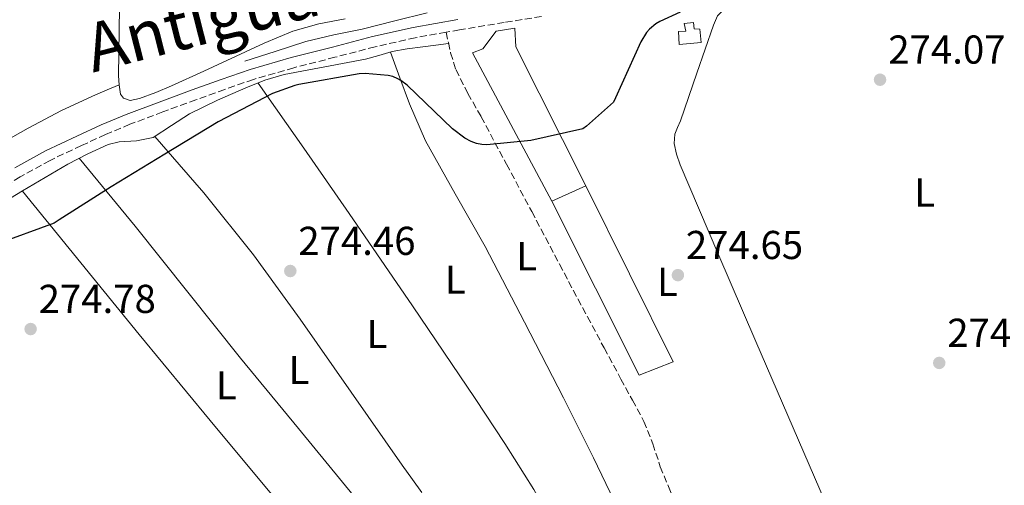
# Model space of a CAD drawing. Units: metres. Extents: x 597960 to 601440, y 4675912 to 4678274.
# Drawn here: x 599446 to 599691, y 4676928 to 4677043 of the extents above; entities that cross this region are included whole.
import ezdxf
from ezdxf.enums import TextEntityAlignment as Align

# ---------------------------------------------------------------- set-up
doc = ezdxf.new("R2010")
doc.units = ezdxf.units.M
doc.header["$MEASUREMENT"] = 0
doc.linetypes.add('DGN Style 3', pattern=[2.435890702152634, 1.739921930109024, -0.6959687720436097])
for name, color, linetype, lineweight in [('Acequia sin especificar', 4, 'Continuous', 0), ('Balsa-alberca', 142, 'Continuous', 0), ('Camino', 7, 'DGN Style 3', 0), ('Caseta-cabaña', 1, 'Continuous', 0), ('Cota de punto acotado terreno', 7, 'Continuous', 0), ('Curva de nivel directora', 30, 'Continuous', 30), ('Etiqueta de uso rústico', 92, 'Continuous', 0), ('Invernadero', 7, 'Continuous', 0), ('Línea  de muro-pared o tapia', 1, 'Continuous', 13), ('Línea de cambio de uso (parcela vista)', 92, 'Continuous', 0), ('Margen derecho', 7, 'Continuous', 0), ('Punto acotado terreno (símbolo)', 7, 'Continuous', 0), ('Senda', 7, 'DGN Style 3', 0), ('Texto de Cañada', 51, 'Continuous', 0)]:
    doc.layers.add(name, color=color, linetype=linetype, lineweight=lineweight)
doc.styles.add('Style-Arial', font='arial.ttf')

# ---------------------------------------------------------------- blocks, each defined once
blk = doc.blocks.new('5PATER')
at = {"layer": 'Balsa-alberca', "linetype": 'Continuous', "lineweight": 0}
h = blk.add_hatch(color=51, dxfattribs=at)
edge = h.paths.add_edge_path()
edge.add_ellipse((0, 0), major_axis=(-0.1095731443231308, -0.1110710700762829), ratio=0.9994222409660317, start_angle=0, end_angle=360)

msp = doc.modelspace()

# ---------------------------------------------------------------- linework, layer by layer
at = {"layer": 'Acequia sin especificar', "color": 4, "linetype": 'Continuous', "lineweight": 0}
for points in [[(599691.4100000003, 4677070.5, 274.4600000000065), (599687.3300000001, 4677071.52, 274.4600000000065), (599683.2199999997, 4677071.52, 274.4600000000065), (599680.4500000002, 4677070.529999999, 274.4600000000065), (599677.8399999999, 4677068.960000001, 274.4600000000065), (599674.4299999997, 4677066.600000001, 274.5899999999965), (599671.1900000004, 4677064.100000001, 274.7200000000012), (599668.3499999996, 4677061.029999999, 274.7200000000012), (599665.2999999998, 4677058.210000001, 274.7200000000012), (599660.6699999999, 4677056.119999999, 274.7200000000012), (599655.8300000001, 4677054.630000001, 274.7200000000012), (599647.7800000003, 4677052.359999999, 274.7200000000012), (599639.7000000002, 4677050.27, 274.7200000000012), (599632.54, 4677048.82, 274.5899999999965), (599625.3600000005, 4677047.460000001, 274.4600000000065), (599623.4000000004, 4677047, 274.5899999999965), (599621.5199999996, 4677046.180000001, 274.7200000000012), (599619.7599999999, 4677044.359999999, 274.7200000000012), (599618.7100000001, 4677042.08, 274.7200000000012), (599614.6100000005, 4677030.180000001, 274.8500000000058), (599610.5099999999, 4677018.27, 274.9799999999959)], [(599547.54, 4677045.15, 275.7400000000052), (599539.4699999997, 4677043.109999999, 275.7400000000052), (599531.4100000003, 4677041.060000001, 275.7400000000052), (599524.3399999999, 4677039.65, 275.7400000000052), (599517.3300000001, 4677037.99, 275.7400000000052), (599509.7800000003, 4677035.560000001, 275.7400000000052), (599502.2300000006, 4677033.119999999, 275.7400000000052)], [(599441.2599999999, 4676997.470000001, 275.1199999999953), (599446.9299999997, 4677000.869999999, 274.9799999999959), (599452.5499999998, 4677004.210000001, 274.9499999999971), (599458.2000000002, 4677007.52, 274.9799999999959), (599463.1200000001, 4677010.109999999, 275.1399999999995), (599468.1799999997, 4677012.390000001, 275.2299999999959), (599470.9299999997, 4677013.08, 275.1699999999983), (599475.29, 4677013.300000001, 275.0800000000018), (599479.4400000004, 4677014.180000001, 274.9799999999959), (599483.9299999997, 4677017.100000001, 274.820000000007), (599488.4000000004, 4677020.07, 274.7200000000012), (599495.3799999999, 4677023.390000001, 274.7200000000012), (599502.4800000006, 4677026.470000001, 274.7200000000012), (599507.1600000003, 4677028.369999999, 274.7200000000012), (599511.9600000001, 4677029.800000001, 274.7200000000012), (599522.0700000003, 4677031.720000001, 274.7200000000012), (599532.1799999997, 4677033.640000001, 274.7200000000012)]]:
    msp.add_polyline3d(points, dxfattribs=at)
at = {"layer": 'Camino', "color": 7, "linetype": 'DGN Style 3', "lineweight": 0}
for points in [[(599575.9600000002, 4677044.220000001, 275.300000000003), (599566.7100000011, 4677042.739999999, 275.3300000000017), (599555.6000000021, 4677040.910000001, 275.3899999999995), (599552.2499999994, 4677040.320000002, 275.4100000000035)], [(599552.2499999994, 4677040.320000002, 275.4100000000035), (599544.5699999993, 4677038.949999999, 275.4600000000065), (599534.5899999992, 4677036.680000001, 275.4700000000011), (599524.6099999992, 4677034.09, 275.4900000000054), (599514.3899999999, 4677031.49, 275.5899999999965), (599504.329999997, 4677028.590000001, 275.679999999993), (599497.199999999, 4677026.120000001, 275.6999999999972), (599490.0399999976, 4677023.510000003, 275.7100000000065), (599481.8000000009, 4677020.489999998, 275.7400000000053), (599473.6299999991, 4677017.420000002, 275.7799999999988), (599467.5599999983, 4677014.880000001, 275.8300000000018), (599461.539999999, 4677012.140000002, 275.8999999999942), (599453.7800000008, 4677008.470000001, 276.0099999999948), (599446.3299999986, 4677004.390000001, 276.1000000000058), (599435.109999998, 4676997.06, 276.0899999999966)]]:
    msp.add_polyline3d(points, dxfattribs=at)
at = {"layer": 'Caseta-cabaña', "color": 1, "linetype": 'Continuous', "lineweight": 0}
msp.add_polyline3d([(599615.6699999999, 4677037.76, 276.8999999999942), (599610.2300000006, 4677037.279999999, 277.179999999993), (599610.0700000003, 4677040.51, 277.3099999999977), (599611.8899999997, 4677040.609999999, 277.1499999999942), (599611.4100000003, 4677042.5, 277.179999999993), (599613.7800000003, 4677042.75, 276.9900000000052), (599613.9699999997, 4677041.119999999, 276.8999999999942), (599615.3099999996, 4677041.09, 276.8999999999942)], close=True, dxfattribs=at)
msp.add_polyline3d([(599613.7800000003, 4677042.75, 276.9900000000052), (599611.4100000003, 4677042.5, 277.179999999993), (599611.8899999997, 4677040.609999999, 277.1499999999942), (599610.0700000003, 4677040.51, 277.3099999999977), (599610.2300000006, 4677037.279999999, 277.179999999993), (599615.6699999999, 4677037.76, 276.8999999999942), (599615.3099999996, 4677041.09, 276.8999999999942), (599613.9699999997, 4677041.119999999, 276.8999999999942), (599613.7800000003, 4677042.75, 276.9900000000052)], dxfattribs=at)
at = {"layer": 'Curva de nivel directora', "color": 30, "linetype": 'Continuous', "lineweight": 30, "elevation": 275, "flags": 128}
for points in [[(599610.4299999989, 4677045.310000001), (599605.4099999986, 4677043.01), (599604.3699999994, 4677042.370000001), (599602.8299999993, 4677041.050000003), (599602.1200000007, 4677040.27), (599600.6499999999, 4677037.920000001), (599594.3899999993, 4677024.010000001), (599593.8399999995, 4677022.890000002), (599587.1799999987, 4677016.930000001), (599586.2300000008, 4677016.270000001), (599573.2899999992, 4677013.36), (599562.359999999, 4677012.33)], [(599562.359999999, 4677012.33), (599561.1499999999, 4677012.37), (599559.7899999986, 4677012.650000002), (599558.4599999987, 4677013.160000003), (599556.940000001, 4677014), (599553.8099999995, 4677016.310000001), (599542.5499999986, 4677027.12), (599540.9900000007, 4677028.32), (599540.2699999989, 4677028.740000002), (599538.9999999992, 4677029.279999999), (599537.8799999994, 4677029.580000001), (599532.0999999992, 4677030.039999999), (599530.6699999986, 4677029.970000003), (599515.6399999993, 4677027.340000002), (599514.6499999992, 4677027.109999999), (599509.1100000005, 4677025.090000001), (599495.5999999987, 4677018.07), (599482.3199999996, 4677009.980000001), (599468.9399999997, 4677001.880000001), (599456.0499999993, 4676993.640000002), (599454.7599999997, 4676992.859999999), (599440.1900000008, 4676987.510000001)]]:
    msp.add_lwpolyline(points, dxfattribs=at)
at = {"layer": 'Invernadero', "color": 7, "linetype": 'Continuous', "lineweight": 0, "extrusion": (-0.02451283444350542, -0.01113956026535317, 0.9996374498510148), "elevation": -66520.91344481778, "flags": 128}
msp.add_lwpolyline([(-4009896.346746241, 2479951.605695174), (-4009896.346746241, 2479942.320728831)], dxfattribs=at)
at = {"layer": 'Invernadero', "color": 7, "linetype": 'Continuous', "lineweight": 0}
msp.add_polyline3d([(599608.7199999997, 4676958.369999999, 276.5099999999948), (599600.2699999996, 4676955.039999999, 276.5099999999948), (599578.5099999999, 4676998.310000001, 276.2599999999948), (599586.9600000001, 4677002.15, 276.5099999999948)], close=True, dxfattribs=at)
msp.add_polyline3d([(599578.5099999999, 4676998.310000001, 276.2599999999948), (599600.2699999996, 4676955.039999999, 276.5099999999948), (599608.7199999997, 4676958.369999999, 276.5099999999948), (599586.9600000001, 4677002.15, 276.5099999999948)], dxfattribs=at)
at = {"layer": 'Línea  de muro-pared o tapia', "color": 1, "linetype": 'Continuous', "lineweight": 13}
msp.add_polyline3d([(599578.5099999999, 4676998.310000001, 276.2599999999948), (599558.7999999998, 4677035.17, 277.5399999999936), (599561.3600000005, 4677036.189999999, 277.2799999999988), (599564.6900000004, 4677040.550000001, 277.0200000000041), (599569.2999999998, 4677041.310000001, 276.7700000000041), (599569.5499999998, 4677036.710000001, 276.7700000000041), (599586.9600000001, 4677002.15, 276.5099999999948)], dxfattribs=at)
at = {"layer": 'Línea de cambio de uso (parcela vista)', "color": 92, "linetype": 'Continuous', "lineweight": 0}
for points in [[(599470.9299999997, 4677027.199999999, 276.1000000000058), (599470.7999999998, 4677029.439999999, 276.1000000000058), (599471.0700000003, 4677046.5, 276.070000000007), (599471.2199999997, 4677063.560000001, 276.0299999999988), (599471.0300000003, 4677084.529999999, 276.1000000000058), (599470.9000000004, 4677105.51, 276.1300000000047), (599470.8799999999, 4677124.16, 276.0299999999988), (599470.8700000001, 4677142.82, 275.9400000000023)], [(599527.1600000003, 4677043.680000001, 276), (599520.5999999996, 4677042.4, 276), (599514.1600000003, 4677040.609999999, 276), (599507.0300000003, 4677037.59, 276.0599999999977), (599500.0199999996, 4677034.34, 276.1300000000047), (599491.9900000002, 4677030.640000001, 276.1600000000035), (599483.9600000001, 4677026.949999999, 276.1600000000035), (599480.0300000003, 4677025.34, 276.1399999999995), (599476.0199999996, 4677023.880000001, 276.1300000000047), (599473.6500000004, 4677023.359999999, 276.1300000000047), (599472.0499999998, 4677023.91, 276.1000000000058), (599471.3200000003, 4677024.960000001, 276.1000000000058), (599470.9299999997, 4677027.199999999, 276.1000000000058)], [(599532.1799999997, 4677033.640000001, 274.7200000000012), (599535.4900000002, 4677034.560000001, 274.820000000007), (599538.7999999998, 4677035.49, 274.9100000000035), (599542.5999999996, 4677036.220000001, 274.8999999999942), (599546.4500000002, 4677036.680000001, 274.9100000000035), (599549.6600000003, 4677037.09, 275.0500000000029), (599552.8600000005, 4677037.51, 275.1900000000023)], [(599538.3799999999, 4677035.369999999, 274.8999999999942), (599540.75, 4677028.939999999, 274.8600000000006), (599543.1200000001, 4677022.5, 274.820000000007), (599547.1500000004, 4677013.33, 274.7799999999988), (599554.5199999996, 4677000.17, 274.7700000000041), (599561.9699999997, 4676987.039999999, 274.75), (599571.7400000002, 4676968.26, 274.6000000000058), (599581.4299999997, 4676949.439999999, 274.429999999993), (599588.9100000003, 4676934.550000001, 274.3300000000018), (599596.1399999997, 4676919.550000001, 274.5299999999988), (599597.7300000006, 4676916.17, 274.6399999999995), (599599.3076, 4676912.7952, 274.7498000000051)], [(599599.3076, 4676912.7952, 274.7535999999964), (599595.9199999999, 4676912.230000001, 274.75), (599590.3399999999, 4676911.640000001, 274.7700000000041), (599584.75, 4676911.27, 274.7799999999988), (599582.6399999997, 4676911.300000001, 274.7799999999988), (599580.8799999999, 4676912.58, 274.75), (599579.3600000005, 4676916.029999999, 274.6999999999971), (599577.9400000004, 4676919.460000001, 274.6600000000035), (599576.0499999998, 4676923.09, 274.6199999999953), (599574.0300000003, 4676926.66, 274.5899999999965), (599566.8600000005, 4676938.050000001, 274.4799999999959), (599559.4699999997, 4676949.279999999, 274.429999999993), (599543.9199999999, 4676972.32, 274.5), (599528.1799999997, 4676995.24, 274.5899999999965), (599516.8300000001, 4677011.460000001, 274.6600000000035), (599505.4800000006, 4677027.680000001, 274.7200000000012)], [(599470.9299999997, 4677027.199999999, 276.1000000000058), (599467.9900000002, 4677025.980000001, 275.9199999999983), (599465.04, 4677024.77, 275.7400000000052), (599456.5800000001, 4677020.850000001, 275.3899999999995), (599448.3099999996, 4677016.480000001, 275.3000000000029), (599434.9199999999, 4677008.930000001, 275.4499999999971)], [(599610.5099999999, 4677018.27, 274.9799999999959), (599609.8300000001, 4677016.630000001, 274.7799999999988), (599609.1399999997, 4677014.980000001, 274.5899999999965), (599608.9800000006, 4677012.67, 274.6199999999953), (599609.5599999996, 4677010, 274.6100000000006), (599610.4500000002, 4677007.390000001, 274.5899999999965), (599619.8300000001, 4676985.41, 274.6000000000058), (599629.2699999996, 4676963.460000001, 274.5299999999988), (599638.5300000003, 4676942.01, 274.3300000000018), (599647.7999999998, 4676920.550100001, 274.1300000000047)], [(599546.2005000003, 4676925.910399999, 274.8163999999961), (599543.9199999999, 4676929.09, 274.7899999999936), (599541.3300000001, 4676932.710000001, 274.75), (599528.6200000001, 4676950.83, 274.7200000000012), (599515.9199999999, 4676968.960000001, 274.6900000000023), (599504.3399999999, 4676984.980000001, 274.5599999999977), (599491.9900000002, 4677000.390000001, 274.6199999999953), (599485.8899999997, 4677007.4, 274.7899999999936), (599479.7999999998, 4677014.41, 274.9600000000065)], [(599460.9900000002, 4677008.99, 275.070000000007), (599467.9600000001, 4677000.529999999, 274.8800000000047), (599474.9299999997, 4676992.07, 274.6900000000023), (599488.04, 4676975.699999999, 274.6300000000047), (599501.1399999997, 4676959.33, 274.75), (599515.5199999996, 4676941.84, 274.7400000000052), (599529.9100000003, 4676924.359999999, 274.7200000000012), (599530.9699999997, 4676922.91, 274.8800000000047), (599532.0499999998, 4676921.480000001, 275.0099999999948), (599533.8499999996, 4676919.24, 275.0099999999948), (599535.6677000001, 4676917.022800001, 274.9501000000019)], [(599446.8799999999, 4677000.84, 274.9799999999959), (599461.4000000004, 4676983.01, 274.9400000000023), (599475.9199999999, 4676965.189999999, 274.9100000000035), (599493.5800000001, 4676943.82, 274.8699999999953), (599511.3499999996, 4676922.529999999, 274.820000000007), (599513.1699999999, 4676920.300000001, 274.8500000000058), (599517.3099999996, 4676915.180000001, 275.0399999999936), (599519.0800000001, 4676913.220000001, 275.1499999999942), (599520.8200000003, 4676911.24, 275.1999999999971), (599522.0899999999, 4676909.609999999, 275.1199999999953), (599523.3299000004, 4676907.960100001, 274.9900000000052)]]:
    msp.add_polyline3d(points, dxfattribs=at)
at = {"layer": 'Margen derecho', "color": 7, "linetype": 'Continuous', "lineweight": 0}
msp.add_polyline3d([(599555.1599999996, 4677043.5, 275.3899999999995), (599544.0500000007, 4677041.52, 275.4600000000065), (599533.9699999979, 4677039.230000001, 275.4700000000011), (599523.9600000009, 4677036.63, 275.4900000000054), (599513.6999999993, 4677034.020000001, 275.5899999999965), (599503.5399999982, 4677031.09, 275.679999999993), (599496.3200000006, 4677028.590000001, 275.6999999999972), (599489.139999999, 4677025.969999999, 275.7100000000065), (599480.8900000012, 4677022.949999999, 275.7400000000053), (599472.659999999, 4677019.86, 275.7799999999988), (599466.5100000022, 4677017.280000002, 275.8300000000018), (599460.4400000017, 4677014.510000002, 275.8999999999942), (599452.5899999995, 4677010.810000001, 276.0099999999948), (599444.9800000008, 4677006.640000002, 276.1000000000058)], dxfattribs=at)
at = {"layer": 'Senda', "color": 7, "linetype": 'DGN Style 3', "lineweight": 0}
msp.add_polyline3d([(599552.2499999994, 4677040.320000002, 275.4100000000035), (599552.8099999982, 4677037.739999999, 275.2100000000065), (599553.359999998, 4677035.170000002, 275.0099999999948), (599554.6799999991, 4677031.010000002, 274.7799999999989), (599557.6600000008, 4677025.090000001, 274.7100000000065), (599560.9499999987, 4677019.300000002, 274.7499999999999), (599567.2600000009, 4677007.530000002, 274.7799999999989), (599573.5500000007, 4676995.750000002, 274.7799999999989), (599580.4400000017, 4676982.649999999, 274.7400000000054), (599587.3799999974, 4676969.570000002, 274.6900000000024), (599591.5500000005, 4676961.84, 274.6499999999943), (599595.7300000003, 4676954.11, 274.6199999999954), (599598.579999998, 4676948.850000003, 274.6900000000024), (599601.4300000002, 4676943.590000002, 274.8200000000069), (599603.6299999994, 4676938.030000003, 274.9400000000023), (599605.5199999983, 4676932.320000002, 275.0700000000071), (599607.6900000008, 4676926.960000002, 275.0099999999948), (599609.9400000017, 4676921.63, 274.9400000000023), (599611.4799999994, 4676918.550000001, 275.1100000000006), (599613.0700000009, 4676915.460000002, 275.2599999999947), (599613.8900000012, 4676913.550000001, 275.300000000003), (599614.3200000003, 4676911.550000003, 275.3300000000017), (599614.4200000009, 4676908.07, 275.3800000000046), (599614.4200000009, 4676907.550000002, 275.3899999999995)], dxfattribs=at)

# ---------------------------------------------------------------- block references
at = {"layer": 'Punto acotado terreno (símbolo)', "color": 7, "linetype": 'Continuous', "lineweight": 0, "xscale": 10, "yscale": 10, "zscale": 10}
for p in [(599660.1599999995, 4677028.510000003, 274.070000000007), (599513.5100000014, 4676980.960000002, 274.4600000000065), (599609.8900000004, 4676979.930000002, 274.6499999999946), (599448.9299999981, 4676966.530000002, 274.7799999999988), (599674.8799999983, 4676958.109999999, 274.3600000000006)]:
    msp.add_blockref('5PATER', p, dxfattribs=at)

# ---------------------------------------------------------------- texts
at = {"layer": 'Cota de punto acotado terreno', "color": 7, "linetype": 'Continuous', "lineweight": 0, "style": 'Style-Arial'}
for s, p in [('274.07', (599662.2100000015, 4677032.510000001, 274.070000000007)), ('274.46', (599515.4899999979, 4676984.960000002, 274.4600000000065)), ('274.65', (599611.8799999997, 4676983.930000001, 274.6499999999942)), ('274.78', (599450.9200000024, 4676970.530000002, 274.7799999999988)), ('274.36', (599676.8699999999, 4676962.109999999, 274.3600000000006))]:
    msp.add_text(s, height=7.000000000000002, dxfattribs=at).set_placement(p)
at = {"layer": 'Etiqueta de uso rústico', "color": 92, "linetype": 'Continuous', "lineweight": 0, "style": 'Style-Arial'}
for p in [(599671.2214203806, 4677000.48001, 274.2200000000012), (599572.2814203802, 4676984.640009999, 274.7400000000052), (599554.5214203774, 4676978.790009998, 274.6199999999953), (599607.281420381, 4676978.270009999, 274.6600000000035), (599535.031420381, 4676965.320009999, 274.6000000000058), (599515.6414203786, 4676956.360009997, 274.7100000000065), (599497.5614203805, 4676952.550009998, 274.8099999999977)]:
    msp.add_text('L', height=7.000000000000002, dxfattribs=at).set_placement(p, align=Align.MIDDLE_CENTER)
at = {"layer": 'Texto de Cañada', "color": 51, "linetype": 'Continuous', "lineweight": 0, "style": 'Style-Arial'}
msp.add_text('Antigua Cañada', height=12, rotation=14.289, dxfattribs=at).set_placement((599464.4299999997, 4677030.249999999, 275.7400000000052))

doc.saveas('drawing.dxf')
